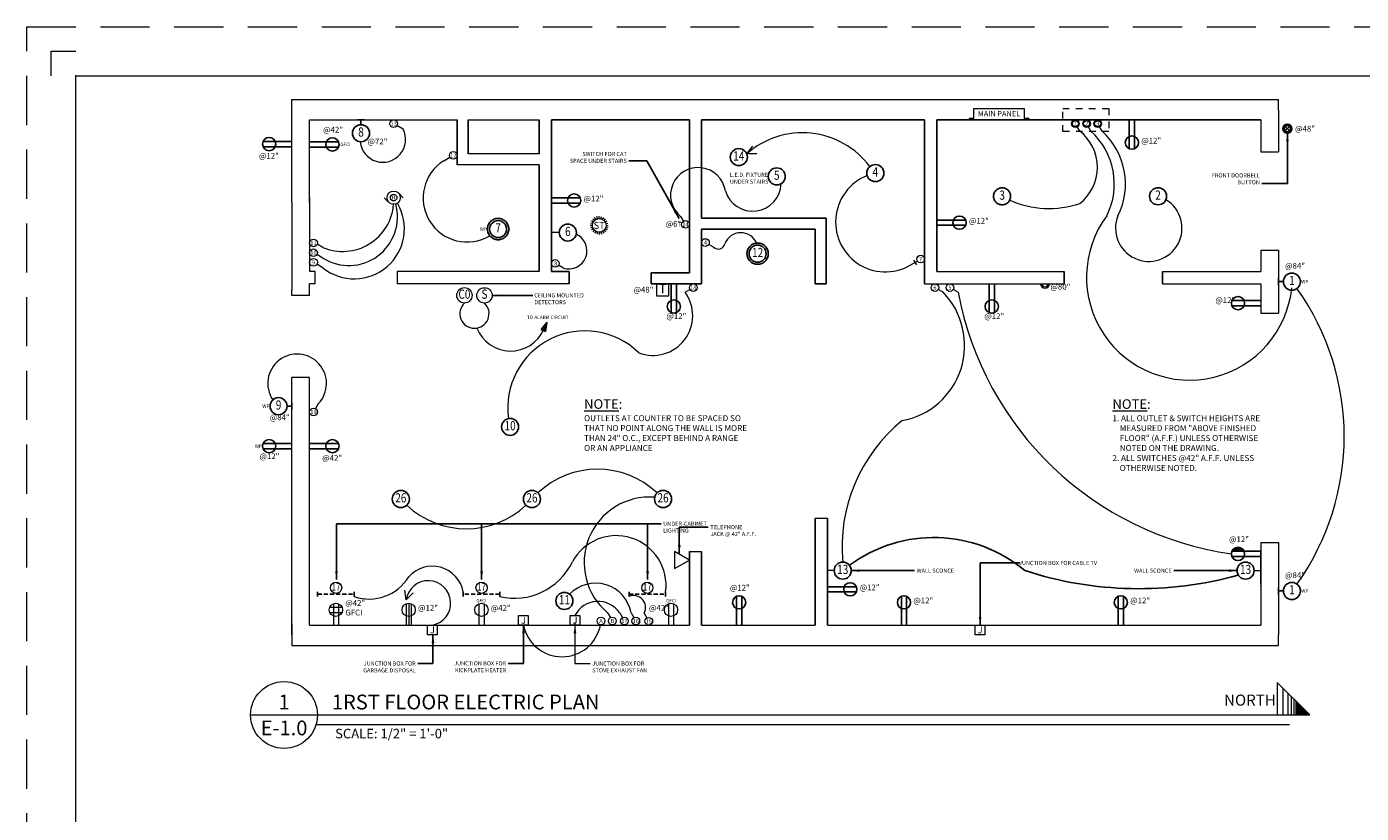
# Model space of a CAD drawing. Units: inches. Extents: x 1632 to 17283, y -8125 to 3293.
# Drawn here: x 10861 to 11838, y -5817 to -5241 of the extents above; entities that cross this region are included whole.
import ezdxf
from ezdxf.enums import TextEntityAlignment as Align

# ---------------------------------------------------------------- set-up
doc = ezdxf.new("R2010")
doc.units = ezdxf.units.IN
doc.header["$LTSCALE"] = 48
doc.header["$MEASUREMENT"] = 0
doc.linetypes.add('HID2', pattern=[0.2, 0.1, -0.1])
doc.linetypes.add('HIDDEN2', pattern=[0.1875, 0.125, -0.0625])
doc.styles.add('ARCHQUIK', font='archquik.shx', dxfattribs={"width": 0.8})
doc.styles.add('ARIAL', font='arial.ttf')
doc.styles.get("Standard").update_dxf_attribs({"font": 'arial.ttf'})
doc.dimstyles.new('ARCH32', dxfattribs={"dimscale": 32, "dimtxt": 0.09375, "dimasz": 0.125, "dimexe": 0.0625, "dimexo": 0.078125, "dimgap": 0.03125, "dimtad": 0, "dimdec": 6, "dimrnd": 0.0625, "dimzin": 7, "dimdsep": 46, "dimlunit": 4, "dimtxsty": 'ARCHQUIK', "dimblk": 'OBLIQUE', "dimcen": 0.0625, "dimdle": 0.09375, "dimclrd": 256, "dimclre": 256, "dimclrt": 90, "dimadec": 0, "dimazin": 0, "dimtfac": 1, "dimtdec": 6, "dimtmove": 2, "dimatfit": 3, "dimfxl": 0, "dimtvp": 1.2, "dimfrac": 2, "dimtolj": 1, "dimtzin": 7, "dimlwd": -1, "dimlwe": -1, "dimarcsym": 0})
doc.dimstyles.new('ARCH48', dxfattribs={"dimscale": 48, "dimtxt": 0.0625, "dimasz": 0.125, "dimexe": 0.0625, "dimexo": 0.078125, "dimgap": 0.03125, "dimtad": 0, "dimdec": 1, "dimrnd": 0.5, "dimzin": 7, "dimdsep": 46, "dimlunit": 4, "dimtxsty": 'ARCHQUIK', "dimblk": 'ARCHTICK', "dimcen": 0.0625, "dimdle": 0.09375, "dimclrd": 256, "dimclre": 256, "dimclrt": 90, "dimadec": 0, "dimazin": 0, "dimtfac": 1, "dimtdec": 1, "dimtmove": 1, "dimatfit": 3, "dimfxl": 0, "dimtvp": 1.2, "dimtolj": 1, "dimtzin": 7, "dimlwd": -1, "dimlwe": -1, "dimarcsym": 0})

# ---------------------------------------------------------------- blocks, each defined once
blk = doc.blocks.new('YUIYUIYUI')
at = {"color": 7}
for p, q in [((10.63, 41.08), (-10.49, 41.08)), ((10.63, 37.26), (-10.49, 37.26))]:
    blk.add_line(p, q, dxfattribs=at)
blk.add_circle((6.17, 39.17), 4.85, dxfattribs=at)
blk = doc.blocks.new('EE-YSFLT')
at = {"color": 0, "linetype": 'ByBlock'}
blk.add_circle((0, 0), 0.111, dxfattribs=at)
blk = doc.blocks.new('EE-YWALL')
at = {"color": 0, "linetype": 'ByBlock'}
for p, q in [((-0.044, 0), (0.044, 0)), ((0, 0.062), (0, 0))]:
    blk.add_line(p, q, dxfattribs=at)
blk.add_circle((0, 0.174), 0.111, dxfattribs=at)
blk = doc.blocks.new('BFGDFGH')
at = {"color": 0, "linetype": 'ByBlock'}
for p, q in [((37.46, -17.2), (37.46, -20.54)), ((64.25, -17.2), (64.25, -20.54))]:
    blk.add_line(p, q, dxfattribs=at)
at = {"color": 0, "linetype": 'HIDDEN2', "ltscale": 0.5}
blk.add_line((37.46, -18.87), (64.25, -18.87), dxfattribs=at)
blk = doc.blocks.new('EE-TPBSW')
at = {"color": 0, "linetype": 'ByBlock'}
for radius in [0.0591, 0.0394]:
    blk.add_circle((0, 0.075), radius, dxfattribs=at)
blk = doc.blocks.new('EE-TPLSW')
at = {"color": 0, "linetype": 'ByBlock'}
for p, q in [((-0.028, -0.028), (0.028, 0.028)), ((-0.028, 0.028), (0.028, -0.028))]:
    blk.add_line(p, q, dxfattribs=at)
blk = doc.blocks.new('EE-XHOME')
at = {"color": 0, "linetype": 'ByBlock'}
for points in [[(-0.121, -0.031), (-0.121, 0.03), (-0.001, 0)], [(-0.112, -0.019), (-0.112, 0.018), (-0.036, 0)]]:
    blk.add_lwpolyline(points, close=True, dxfattribs=at)
blk = doc.blocks.new('_OBLIQUE')
at = {"color": 0, "linetype": 'ByBlock'}
blk.add_line((-0.5, -0.5), (0.5, 0.5), dxfattribs=at)
blk = doc.blocks.new('_ArchTick')
at = {"color": 0, "linetype": 'ByBlock', "const_width": 0.15}
blk.add_lwpolyline([(-0.5, -0.5), (0.5, 0.5)], dxfattribs=at)

msp = doc.modelspace()

# ---------------------------------------------------------------- hatches: boundary and pattern name
at = {"lineweight": 0}
h = msp.add_hatch(color=7, dxfattribs=at)
h.paths.add_polyline_path([(11240.367333, -5464.3604825), (11237.3833436, -5463.0412167), (11241.4857486, -5457.7964774)])
h.paths.add_polyline_path([(11240.7163143, -5459.5368269), (11238.1626663, -5462.8300064), (11239.9990801, -5463.641912)], flags=16)
for points in [[(11239.9990801, -5463.641912), (11238.1626663, -5462.8300064), (11240.7163143, -5459.5368269)], [(11743.073625, -5625.4277875), (11751.9868655, -5625.4277875, 0.6594942985)], [(11792.3734138, -5737.5494832), (11792.3734138, -5745.2759533), (11800.0998839, -5745.2759533)]]:
    msp.add_hatch(color=7, dxfattribs=at).paths.add_polyline_path(points)

# ---------------------------------------------------------------- linework, layer by layer
at = {"color": 7, "lineweight": 0}
for p, q in [((10878.5987042, -5277.2744415), (10878.5987042, -5259.2744415)), ((10878.5987042, -5259.2744415), (10896.5987042, -5259.2744415)), ((10896.5987042, -5277.2744415), (12336.5987042, -5277.2744415)), ((10896.5987042, -6357.2744415), (10896.5987042, -5277.2744415)), ((11387.8544544, -5334.4204049), (11392.3394845, -5328.6713454)), ((11395.1460173, -5334.4374319), (11387.8544544, -5334.4204049)), ((11132.7192976, -5363.0473897), (11136.1476158, -5366.475708)), ((11122.4343428, -5366.475708), (11125.862661, -5369.9040263)), ((11275.4513408, -5384.2682037), (11274.0359323, -5383.4510173)), ((11276.2476793, -5383.2303952), (11275.0920031, -5382.074719)), ((11277.2854878, -5382.4340567), (11276.4683014, -5381.0186482)), ((11278.4940415, -5381.9334574), (11278.0710346, -5380.3547744)), ((11279.7909793, -5381.7627123), (11279.7909793, -5380.1283393)), ((11281.0879171, -5381.9334574), (11281.5109239, -5380.3547744)), ((11282.2964707, -5382.4340567), (11283.1136572, -5381.0186482)), ((11283.3342793, -5383.2303952), (11284.4899555, -5382.074719)), ((11284.1306178, -5384.2682037), (11285.5460263, -5383.4510173)), ((11250.5627136, -5392.0450516), (11244.7909793, -5392.0450516)), ((11274.7799964, -5386.7736952), (11273.1456235, -5386.7736952)), ((11274.9507415, -5385.4767574), (11273.3720585, -5385.0537505)), ((11274.9507415, -5388.070633), (11273.3720585, -5388.4936398)), ((11275.4513408, -5389.2791866), (11274.0359323, -5390.0963731)), ((11276.2476793, -5390.3169952), (11275.0920031, -5391.4726713)), ((11277.2854878, -5391.1133337), (11276.4683014, -5392.5287421)), ((11278.4940415, -5391.613933), (11278.0710346, -5393.192616)), ((11279.7909793, -5391.7846781), (11279.7909793, -5393.419051)), ((11281.0879171, -5391.613933), (11281.5109239, -5393.192616)), ((11282.2964707, -5391.1133337), (11283.1136572, -5392.5287421)), ((11283.3342793, -5390.3169952), (11284.4899555, -5391.4726713)), ((11284.1306178, -5389.2791866), (11285.5460263, -5390.0963731)), ((11284.6312171, -5385.4767574), (11286.2099001, -5385.0537505)), ((11284.6312171, -5388.070633), (11286.2099001, -5388.4936398)), ((11284.8019622, -5386.7736952), (11286.4363351, -5386.7736952)), ((11451.8321149, -5639.5579358), (11446.9909793, -5639.5579358)), ((11759.3498437, -5639.5579358), (11764.1909793, -5639.5579358)), ((11138.4759767, -5660.9894315), (11137.5518897, -5653.7566421)), ((11143.6223537, -5655.8239708), (11138.4759767, -5660.9894315)), ((11082.5843559, -5666.3941431), (11091.4975964, -5666.3941431)), ((11085.1317176, -5663.8467814), (11085.1317176, -5679.475708)), ((11088.9502347, -5663.8467814), (11088.9502347, -5679.475708)), ((11138.3817176, -5663.8467814), (11138.3817176, -5679.475708)), ((11140.2909761, -5663.4550275), (11140.2909761, -5679.475708)), ((11142.2002347, -5663.8467814), (11142.2002347, -5679.475708)), ((11191.6317176, -5663.8467814), (11191.6317176, -5679.475708)), ((11195.4502347, -5663.8467814), (11195.4502347, -5679.475708)), ((11330.4439643, -5663.8467814), (11330.4439643, -5679.475708)), ((11334.2624814, -5663.8467814), (11334.2624814, -5679.475708)), ((11082.5843559, -5670.2126602), (11091.4975964, -5670.2126602)), ((11800.0998839, -5745.2759533), (11776.1981262, -5721.3741956)), ((11776.1981262, -5721.3741956), (11776.1981262, -5745.2759533)), ((11780.4561575, -5725.6322269), (11780.4561575, -5745.2759533)), ((11783.9096635, -5729.0857328), (11783.9096635, -5745.2759533)), ((11786.3899825, -5731.5660518), (11786.3899825, -5745.2759533)), ((11788.4328634, -5733.6089328), (11788.4328634, -5745.2759533)), ((11789.8191362, -5734.9952056), (11789.8191362, -5745.2759533)), ((11790.767971, -5735.9440403), (11790.767971, -5745.2759533)), ((11024.548487, -5745.2759533), (11800.0998839, -5745.2759533)), ((11791.6437491, -5736.8198184), (11791.6437491, -5745.2759533)), ((11792.3734138, -5737.5494832), (11792.3734138, -5745.2759533)), ((11072.482918, -5752.2675927), (11785.246864, -5752.2675927))]:
    msp.add_line(p, q, dxfattribs=at)
at = {"color": 3, "lineweight": 0}
for p, q in [((11054.7909793, -5369.975708), (11054.7909793, -5294.475708)), ((11054.7909793, -5294.475708), (11777.1909793, -5294.475708)), ((11777.1909793, -5302.475708), (11777.1909793, -5294.475708)), ((11777.1909793, -5302.475708), (11777.1909793, -5332.975708)), ((11067.7909793, -5369.975708), (11067.7909793, -5309.475708)), ((11067.7909793, -5309.475708), (11175.7909793, -5309.475708)), ((11183.7909793, -5309.475708), (11235.7909793, -5309.475708)), ((11764.1909793, -5309.475708), (11764.1909793, -5332.975708)), ((11235.7909793, -5334.475708), (11183.7909793, -5334.475708)), ((11764.1909793, -5332.975708), (11777.1909793, -5332.975708)), ((11235.7909793, -5342.475708), (11175.7909793, -5342.475708)), ((11054.7909793, -5369.975708), (11054.7909793, -5434.1007093)), ((11067.7909793, -5366.452632), (11067.7909793, -5420.475708)), ((11244.7909793, -5413.475708), (11244.7909793, -5416.600708)), ((11764.1909793, -5404.975708), (11777.1909793, -5404.975708)), ((11764.1909793, -5404.975708), (11764.1909793, -5420.475708)), ((11777.1909793, -5404.975708), (11777.1909793, -5450.975708)), ((11071.7909793, -5420.475708), (11067.7909793, -5420.475708)), ((11071.7909793, -5429.475708), (11071.7909793, -5420.475708)), ((11235.7909793, -5420.475708), (11131.7909793, -5420.475708)), ((11131.7909793, -5420.475708), (11131.7909793, -5429.475708)), ((11526.9909793, -5420.475708), (11620.1909793, -5420.475708)), ((11692.1909793, -5420.475708), (11764.1909793, -5420.475708)), ((11071.7909793, -5429.475708), (11067.7909793, -5429.475708)), ((11067.7909793, -5436.1007093), (11067.7909793, -5429.475708)), ((11257.7909793, -5429.475708), (11131.7909793, -5429.475708)), ((11517.9909793, -5429.475708), (11620.1909793, -5429.475708)), ((11692.1909793, -5429.475708), (11764.1909793, -5429.475708)), ((11764.1909793, -5429.475708), (11764.1909793, -5450.975708)), ((11054.7909793, -5438.1007093), (11054.7909793, -5434.1007093)), ((11067.7909793, -5438.1007093), (11054.7909793, -5438.1007093)), ((11067.7909793, -5438.1007093), (11067.7909793, -5434.1007093)), ((11764.1909793, -5450.975708), (11777.1909793, -5450.975708)), ((11772.9848324, -5450.9870817), (11776.4848324, -5450.9870817)), ((11054.7909793, -5686.475708), (11054.7909793, -5498.1007093)), ((11067.7909793, -5498.1007093), (11054.7909793, -5498.1007093)), ((11067.7909793, -5502.1007118), (11067.7909793, -5498.1007093)), ((11067.7909793, -5679.475708), (11067.7909793, -5500.1007118)), ((11067.7909793, -5580.1238091), (11067.7909793, -5524.6238091)), ((11446.9909793, -5601.475708), (11437.9909793, -5601.475708)), ((11345.7909761, -5625.475708), (11354.7909761, -5625.475708)), ((11764.1909793, -5618.975708), (11777.1909793, -5618.975708)), ((11764.1909793, -5618.975708), (11764.1909793, -5671.475708)), ((11772.9848324, -5618.9870817), (11776.4848324, -5618.9870817)), ((11777.1909793, -5618.975708), (11777.1909793, -5686.475708)), ((11764.1909793, -5647.475708), (11764.1909793, -5679.475708)), ((11054.7909793, -5678.475708), (11054.7909793, -5694.475708)), ((11067.7909793, -5679.475708), (11345.7909761, -5679.475708)), ((11354.7909761, -5679.475708), (11437.9909793, -5679.475708)), ((11446.9909793, -5679.475708), (11764.1909793, -5679.475708)), ((11777.1909793, -5694.475708), (11777.1909793, -5686.475708)), ((11054.7909793, -5694.475708), (11777.1909793, -5694.475708))]:
    msp.add_line(p, q, dxfattribs=at)
at = {"color": 7, "linetype": 'ByBlock', "lineweight": 0}
for p, q in [((11591.1184111, -5301.4389892), (11553.8901446, -5301.4389892)), ((11553.8901446, -5301.4389892), (11553.8901446, -5308.4711181)), ((11591.1184111, -5308.4711181), (11591.1184111, -5301.4389892)), ((11550.702071, -5308.4711181), (11550.702071, -5309.475708)), ((11553.8901446, -5308.4711181), (11550.702071, -5308.4711181)), ((11567.8385406, -5309.475708), (11594.3064847, -5309.475708)), ((11594.3064847, -5308.4711181), (11591.1184111, -5308.4711181)), ((11594.3064847, -5308.4711181), (11594.3064847, -5309.475708))]:
    msp.add_line(p, q, dxfattribs=at)
at = {"color": 7, "linetype": 'Continuous', "lineweight": 0}
for p, q in [((11136.1338138, -5316.2389147), (11131.7266709, -5313.6944495)), ((11631.6382726, -5317.76247), (11629.6027004, -5314.2367556)), ((11639.793, -5317.76247), (11637.7574279, -5314.2367556)), ((11647.9477275, -5317.76247), (11645.9121553, -5314.2367556)), ((11166.1356504, -5339.4264204), (11170.5427933, -5336.8819552)), ((11339.3991805, -5380.2052298), (11341.4347527, -5383.7309441)), ((11077.4463082, -5402.862885), (11073.2760343, -5400.4551763)), ((11363.5648765, -5402.7627999), (11360.0391621, -5400.7272277)), ((11077.4463082, -5410.736363), (11073.0391652, -5408.1918979)), ((11509.217079, -5414.9175273), (11512.7427933, -5412.8819552)), ((11509.9621501, -5412.1368841), (11511.9977222, -5415.6625984)), ((11077.4463082, -5417.7641622), (11073.0391652, -5415.219697)), ((11253.5648796, -5418.0425273), (11250.0391652, -5416.0069552)), ((11342.7183712, -5435.7300217), (11346.2440856, -5433.6944495)), ((11531.5648796, -5435.7619226), (11528.0391652, -5433.7263505)), ((11542.5585094, -5435.7619226), (11539.032795, -5433.7263505)), ((11074.045293, -5517.4359778), (11072.0097209, -5520.9616922)), ((11285.9621926, -5670.488332), (11287.9977648, -5674.0140464)), ((11294.808826, -5670.488332), (11296.8443981, -5674.0140464)), ((11303.1523229, -5670.488332), (11305.1878951, -5674.0140464)), ((11312.6705126, -5670.7018077), (11314.7060847, -5674.227522))]:
    msp.add_line(p, q, dxfattribs=at)
at = {"color": 3}
for p, q in [((11175.7909793, -5342.475708), (11175.7909793, -5309.475708)), ((11183.7909793, -5334.475708), (11183.7909793, -5309.475708)), ((11235.7909793, -5334.475708), (11235.7909793, -5309.475708)), ((11345.7909761, -5309.475708), (11244.7909793, -5309.475708)), ((11244.7909793, -5420.475708), (11244.7909793, -5309.475708)), ((11345.7909761, -5389.475708), (11345.7909761, -5309.475708)), ((11517.9909793, -5309.475708), (11354.7909761, -5309.475708)), ((11354.7909761, -5381.475708), (11354.7909761, -5309.475708)), ((11517.9909793, -5429.475708), (11517.9909793, -5309.475708)), ((11764.1909793, -5309.475708), (11526.9909793, -5309.475708)), ((11526.9909793, -5420.475708), (11526.9909793, -5309.475708)), ((11235.7909793, -5420.475708), (11235.7909793, -5342.475708)), ((11445.9909793, -5381.475708), (11354.7909761, -5381.475708)), ((11445.9909793, -5381.475708), (11445.9909793, -5429.475708)), ((11345.7909761, -5389.475708), (11345.7909761, -5421.475708)), ((11437.9909793, -5389.475708), (11354.7909761, -5389.475708)), ((11354.7909761, -5389.475708), (11354.7909761, -5429.475708)), ((11437.9909793, -5389.475708), (11437.9909793, -5429.475708)), ((11437.9909793, -5429.475708), (11437.9909793, -5389.475708)), ((11445.9909793, -5393.975708), (11445.9909793, -5398.475708)), ((11244.7909793, -5420.475708), (11257.7909793, -5420.475708)), ((11244.7909793, -5420.475708), (11257.7909793, -5420.475708)), ((11257.7909793, -5420.475708), (11257.7909793, -5429.475708)), ((11317.7909793, -5421.475708), (11345.7909761, -5421.475708)), ((11317.7909793, -5421.475708), (11317.7909793, -5429.475708)), ((11620.1909793, -5420.475708), (11620.1909793, -5429.475708)), ((11692.1909793, -5420.475708), (11692.1909793, -5429.475708)), ((11317.7909793, -5429.475708), (11354.7909761, -5429.475708)), ((11445.9909793, -5429.475708), (11437.9909793, -5429.475708)), ((11692.1909793, -5426.350708), (11692.1909793, -5429.475708)), ((11437.9909793, -5679.475708), (11437.9909793, -5601.475708)), ((11446.9909793, -5679.475708), (11446.9909793, -5601.475708)), ((11345.7909761, -5679.475708), (11345.7909761, -5625.475708)), ((11354.7909761, -5679.475708), (11354.7909761, -5625.475708)), ((11764.1909793, -5624.975708), (11764.1909793, -5649.03498)), ((11345.7909761, -5679.475708), (11345.7909761, -5631.4757278)), ((11764.1909793, -5636.975708), (11764.1909793, -5629.360434)), ((11764.1909793, -5650.53498), (11764.1909793, -5650.9980552))]:
    msp.add_line(p, q, dxfattribs=at)
for p, q in [((11446.9909793, -5637.0076089), (11446.9909793, -5629.3923349)), ((11446.9909793, -5650.5668809), (11446.9909793, -5651.0299562))]:
    msp.add_line(p, q)
at = {"color": 1, "linetype": 'HIDDEN2', "lineweight": 0, "ltscale": 6}
msp.add_lwpolyline([(10860.5987042, -5241.2744415), (12588.5987042, -5241.2744415), (12588.5987042, -6393.2744415), (10860.5987042, -6393.2744415)], close=True, dxfattribs=at)
at = {"color": 7, "linetype": 'HID2', "lineweight": 0}
msp.add_lwpolyline([(11619.2076745, -5318.0944775), (11619.2076745, -5301.2195111), (11652.957607, -5301.2195111), (11652.957607, -5318.0944775)], close=True, dxfattribs=at)
at = {"color": 7, "linetype": 'ByBlock', "lineweight": 0}
for points in [[(11330.6606057, -5438.3339757), (11330.6606057, -5429.475708), (11321.802338, -5429.475708), (11321.802338, -5438.3339757)], [(11227.8484043, -5672.444472), (11227.8484043, -5679.475708), (11220.8171684, -5679.475708), (11220.8171684, -5672.444472)], [(11265.5453589, -5672.444472), (11265.5453589, -5679.475708), (11258.514123, -5679.475708), (11258.514123, -5672.444472)], [(11161.1273299, -5679.475708), (11161.1273299, -5686.5069439), (11154.096094, -5686.5069439), (11154.096094, -5679.475708)], [(11562.2033498, -5679.475708), (11562.2033498, -5686.5069439), (11555.1721139, -5686.5069439), (11555.1721139, -5679.475708)]]:
    msp.add_lwpolyline(points, close=True, dxfattribs=at)
at = {"color": 7, "lineweight": 0}
msp.add_lwpolyline([(11345.7909761, -5631.8305195), (11335.000454, -5625.6006087), (11335.000454, -5638.0604304)], close=True, dxfattribs=at)
at = {"color": 7, "lineweight": 0, "extrusion": (0, 0, -1)}
for points in [[(-11262.0297409, -5677.5076089), (-11262.0297409, -5692.5878337), (-11262.0297409, -5692.5878337)], [(-11262.0297409, -5692.475708), (-11262.0297409, -5707.5711818), (-11273.1694463, -5707.5711818)]]:
    msp.add_lwpolyline(points, dxfattribs=at)
at = {"color": 7, "linetype": 'Continuous', "lineweight": 0}
for centre, radius in [((11129.2909793, -5312.2882024), 2.8124944), ((11628.4777027, -5312.2882024), 2.8124944), ((11628.4777027, -5312.2882024), 2.2499955), ((11636.6324301, -5312.2882024), 2.8124944), ((11636.6324301, -5312.2882024), 2.2499955), ((11644.7871576, -5312.2882024), 2.8124944), ((11644.7871576, -5312.2882024), 2.2499955), ((11172.9784849, -5335.475708), 2.8124944), ((11342.9784818, -5386.0819067), 2.8124944), ((11070.6034737, -5399.5790801), 2.8124944), ((11070.6034737, -5406.7856507), 2.8124944), ((11357.6034705, -5399.3209805), 2.8124944), ((11070.6034737, -5413.8134498), 2.8124944), ((11247.6034737, -5414.600708), 2.8124944), ((11515.1784849, -5411.475708), 2.8124944), ((11348.6797771, -5432.2882024), 2.8124944), ((11525.6034737, -5432.3201033), 2.8124944), ((11536.5971034, -5432.3201033), 2.8124944), ((11070.6034737, -5523.3973837), 2.8124944), ((11281.1099966, -5676.4497379), 2.8124944), ((11289.4040119, -5676.4497379), 2.8124944), ((11298.2506453, -5676.4497379), 2.8124944), ((11306.5941423, -5676.4497379), 2.8124944), ((11316.1123319, -5676.6632136), 2.8124944)]:
    msp.add_circle(centre, radius, dxfattribs=at)
at = {"color": 7, "lineweight": 0}
for centre, radius in [((11129.2909793, -5366.475708), 4.8483742), ((11129.2909793, -5366.475708), 2.4070547), ((11087.0409761, -5668.3034017), 4.8483742), ((11140.2909761, -5668.3034017), 4.8483742), ((11193.5409761, -5668.3034017), 4.8483742), ((11332.3532229, -5668.3034017), 4.8483742), ((11049.0255972, -5745.2759533), 24.4771102)]:
    msp.add_circle(centre, radius, dxfattribs=at)
at = {"color": 7, "linetype": 'ByBlock', "lineweight": 0}
for centre, radius in [((11279.7909793, -5386.7736952), 5.0109829), ((11181.1034354, -5437.9977006), 5.625), ((11195.7909793, -5438.013216), 5.625), ((11087.1656157, -5652.1093724), 4.0959491), ((11193.6364804, -5652.1093724), 4.0959491), ((11315.0263457, -5652.1093724), 4.0959491)]:
    msp.add_circle(centre, radius, dxfattribs=at)
at = {"color": 7, "lineweight": 0}
for centre, radius, start, end in [((11121.3524006, -5323.8988491), 16.6482663, 185.4894374372, 27.3938202601), ((11428.6471757, -5380.4147435), 61.477844, 36.6818866266, 131.5700575516), ((11610.9521571, -5344.2839575), 33.6348729, 308.1520244988, 52.0466351206), ((11605.0037917, -5356.3900865), 51.9844378, 333.3719718767, 47.9928362182), ((11613.1585192, -5356.3900865), 51.9844378, 333.3719718767, 47.9928362182), ((11183.0334941, -5366.7724359), 32.1456326, 121.7130421209, 301.0781556239), ((11352.2154804, -5364.6067767), 20.1883451, 8.9674135057, 230.5921356218), ((11489.4159551, -5384.2661928), 36.5233576, 111.5543614123, 303.7442870424), ((11392.19129, -5355.3834664), 20.935471, 196.8728606573, 357.7797003814), ((11100.5194257, -5389.2398176), 36.6879678, 231.030877368, 30.7738638605), ((11096.3903393, -5380.432006), 35.7383599, 237.9894398343, 15.2075382201), ((11092.0402607, -5368.5285475), 37.3072403, 246.9718802728, 355.7030121451), ((11609.1611901, -5304.2044632), 70.2529489, 245.8198439677, 288.738669999), ((11682.1777168, -5388.835015), 24.3326482, 157.9224745511, 58.9493459207), ((11711.982723, -5424.6679047), 75.3944093, 143.3748578959, 354.0453340268), ((11257.4997148, -5405.3328489), 13.3048432, 252.7978091825, 65.6710533797), ((11383.5089888, -5404.7048446), 12.590667, 23.5173989595, 158.8677752385), ((11366.9845705, -5399.3160062), 4.8553778, 225.22612516, 349.9220433606), ((11639.0376315, -5541.225708), 186.3052457, 324.4905267827, 35.5094732173), ((11319.150589, -5452.8423427), 29.1251075, 249.1515902915, 35.9830105033), ((11491.4383882, -5474.7424525), 55.9429801, 280.4749777322, 44.1700589704), ((11776.2507532, -5391.9562167), 237.7624964, 190.6169102241, 261.8834836352), ((11188.4389949, -5451.4046624), 10.6943613, 133.3086157803, 46.57033342), ((11214.9518522, -5452.2422312), 26.5260838, 201.4495374225, 336.1085863147), ((11269.3311834, -5520.4959878), 56.4945806, 45.703970457, 187.795721828), ((11058.5989861, -5502.4867611), 21.4957549, 315.9369351586, 214.0398907854), ((11577.0747332, -5622.3814631), 119.4783, 129.1701689665, 185.2405065188), ((11278.5409761, -5629.1596021), 63.798649, 46.831705625, 133.168294375), ((11316.7828036, -5633.6818688), 48.0065182, 85.6574819662, 230.0582197792), ((11182.5409761, -5545.1056286), 63.798649, 226.831705625, 313.168294375), ((11292.2834551, -5650.4114074), 36.4678863, 352.4538448903, 151.8416502694), ((11157.5643611, -5659.2563826), 22.9434156, 10.1820055126, 138.8395092316), ((11217.6912094, -5612.6273002), 47.1646482, 256.8179503262, 334.136531237), ((11111.3558858, -5626.4111116), 33.9427462, 251.2324577397, 328.4810788659), ((11154.6854612, -5663.35762), 16.3815659, 280.2900126581, 171.6879542238), ((11277.0895553, -5675.2786273), 26.4993356, 10.4146362541, 135.7804705428), ((11305.0267817, -5666.5592288), 8.6941118, 331.544180384, 112.8803254643), ((11278.9962071, -5681.1339244), 19.0622022, 33.9497796807, 152.8805394439), ((11252.5059603, -5673.9205205), 28.7156375, 191.1544909484, 349.3329881286)]:
    msp.add_arc(centre, radius, start, end, dxfattribs=at)
at = {"color": 7, "linetype": 'ByBlock', "lineweight": 0}
for radius in [3.3218438, 2.2145625]:
    msp.add_arc((11606.2739954, -5429.5076089), radius, 180, 0, dxfattribs=at)
at = {"color": 7}
for centre, radius, start, end in [((11524.7934106, -5719.1980153), 103.8802567, 50.0542487017, 126.4904305545), ((11675.0337618, -5382.5149995), 270.2785006, 251.9950662834, 285.6060756809)]:
    msp.add_arc(centre, radius, start, end, dxfattribs=at)
at = {"color": 7, "lineweight": 0}
msp.add_point((10896.5987042, -5277.2744415), dxfattribs=at)
msp.add_point((10896.5987042, -5277.2744415), dxfattribs=at)
msp.add_point((10896.5987042, -5277.2744415), dxfattribs=at)
at = {"color": 7, "lineweight": 0, "extrusion": (0, 0, -1)}
msp.add_solid([(-11263.0297409, -5685.475708), (-11262.0297409, -5679.475708), (-11261.0297409, -5685.475708)], dxfattribs=at)

# ---------------------------------------------------------------- block references
at = {"color": 3, "linetype": 'Continuous', "lineweight": 0, "yscale": 56.25, "zscale": 56.25}
for p, xscale, rotation in [((11105.3649072, -5309.475708), 56.25, 180), ((11054.7909793, -5519.1436307), -56.25, 90)]:
    msp.add_blockref('EE-YWALL', p, dxfattribs=dict(at, xscale=xscale, rotation=rotation))
at = {"color": 7, "lineweight": 0}
for p, rotation in [((11630.6787456, -5319.9658447), 270), ((11295.2544724, -5439.9658447), 270), ((11528.054474, -5439.9977456), 270), ((11753.7008426, -5404.5549009), 180), ((11753.7008426, -5588.166239), 180), ((11753.7008426, -5588.166239), 180), ((11421.4617832, -5668.9855713), 90), ((11542.1079602, -5668.9855713), 90), ((11700.8951197, -5668.9855713), 90)]:
    msp.add_blockref('YUIYUIYUI', p, dxfattribs=dict(at, rotation=rotation))
at = {"color": 7, "linetype": 'Continuous', "lineweight": 0, "xscale": 56.25, "yscale": 56.25, "zscale": 56.25}
for name, p in [('EE-TPBSW', (11783.7176827, -5320.1765926)), ('EE-TPLSW', (11783.7176827, -5315.975708)), ('EE-YSFLT', (11382.0461597, -5336.7651883)), ('EE-YSFLT', (11134.5409761, -5587.1326153)), ('EE-YSFLT', (11230.5409761, -5587.1326153)), ('EE-YSFLT', (11326.5409761, -5587.1326153))]:
    msp.add_blockref(name, p, dxfattribs=at)
at = {"color": 7, "lineweight": 0, "xscale": -1}
for name, p in [('YUIYUIYUI', (11044.3008426, -5366.3901344)), ('YUIYUIYUI', (11044.3008426, -5587.6251647)), ('BFGDFGH', (11244.3982305, -5638.0042905))]:
    msp.add_blockref(name, p, dxfattribs=at)
at = {"color": 7, "lineweight": 0}
for name, p in [('YUIYUIYUI', (11078.281116, -5366.6465151)), ('YUIYUIYUI', (11255.281116, -5407.6807736)), ('YUIYUIYUI', (11537.481116, -5423.9531625)), ('YUIYUIYUI', (11078.281116, -5587.6251647)), ('BFGDFGH', (11036.1837218, -5638.0042905)), ('BFGDFGH', (11264.1837218, -5638.0042905))]:
    msp.add_blockref(name, p, dxfattribs=at)
at = {"color": 3, "linetype": 'Continuous', "lineweight": 0, "yscale": 56.25, "zscale": 56.25}
for p, xscale in [((11409.78826, -5350.8847989), 56.25), ((11481.9909793, -5348.475708), 56.25), ((11688.9909793, -5365.475708), 56.25), ((11205.7909793, -5389.475708), 56.25), ((11256.8264423, -5392.0450516), 56.25), ((11395.7909761, -5407.475708), 56.25), ((11214.5510731, -5534.3081985), 56.25), ((11458.0958436, -5639.5579358), 56.25), ((11753.086115, -5639.5579358), -56.25), ((11254.2909761, -5661.7716079), 56.25)]:
    msp.add_blockref('EE-YSFLT', p, dxfattribs=dict(at, xscale=xscale))
at = {"color": 3, "linetype": 'HIDDEN2', "lineweight": 0, "xscale": 56.25, "yscale": 56.25, "zscale": 56.25}
msp.add_blockref('EE-YSFLT', (11574.7909793, -5365.475708), dxfattribs=at)
at = {"color": 7, "linetype": 'HIDDEN2', "lineweight": 0, "xscale": 70.3125, "yscale": 70.3125, "zscale": 70.3125}
for p in [(11205.7909793, -5389.475708), (11395.7909761, -5407.475708)]:
    msp.add_blockref('EE-YSFLT', p, dxfattribs=at)
at = {"color": 90, "linetype": 'Continuous', "lineweight": 0, "xscale": 56.25, "yscale": 56.25, "zscale": 56.25, "rotation": 270}
for p in [(11777.1909793, -5427.975708), (11777.1909793, -5654.475708)]:
    msp.add_blockref('EE-YWALL', p, dxfattribs=at)
at = {"color": 7, "linetype": 'Continuous', "lineweight": 0, "xscale": -53.57812500000023, "yscale": 53.57812499999795, "zscale": 53.57812499999998, "rotation": 246.1490696206041}
msp.add_blockref('EE-XHOME', (11241.522097, -5457.7763951), dxfattribs=at)
at = {"color": 7, "lineweight": 0, "xscale": -1, "rotation": 180}
msp.add_blockref('YUIYUIYUI', (11457.481116, -5614.0868018), dxfattribs=at)

# ---------------------------------------------------------------- texts
at = {"color": 7, "lineweight": 0, "style": 'ARIAL', "width": 0.8}
for s, height, p in [('8', 6.75, (11105.3649072, -5319.2550546)), ('14', 6.75, (11382.0461597, -5336.7651883)), ('4', 6.75, (11481.9909793, -5348.475708)), ('5', 6.75, (11409.78826, -5350.8847989)), ('3', 6.75, (11574.7909793, -5365.475708)), ('2', 6.75, (11688.9909793, -5365.475708)), ('7', 6.75, (11205.7909793, -5389.475708)), ('6', 6.75, (11256.8264423, -5392.0450516)), ('12', 6.75, (11395.7909761, -5407.475708)), ('1', 6.75, (11786.9703259, -5427.975708)), ('C0', 6.75, (11181.1034354, -5437.9977006)), ('9', 6.75, (11045.0116327, -5519.1436307)), ('10', 6.75, (11214.5510731, -5534.3081985)), ('26', 6.75, (11134.5409761, -5587.1326153)), ('26', 6.75, (11230.5409761, -5587.1326153)), ('26', 6.75, (11326.5409761, -5587.1326153)), ('13', 6.75, (11458.0958436, -5639.5579358)), ('13', 6.75, (11753.086115, -5639.5579358)), ('17', 5.4, (11087.0892123, -5652.1669139)), ('17', 5.4, (11193.560077, -5652.1669139)), ('11', 6.75, (11254.2909761, -5661.7716079)), ('17', 5.4, (11314.9499423, -5652.1669139)), ('1', 6.75, (11786.9703259, -5654.475708))]:
    msp.add_text(s, height=height, dxfattribs=at).set_placement(p, align=Align.MIDDLE)
at = {"color": 7, "lineweight": 0, "style": 'ARIAL'}
for s, height, p in [('13', 3.0375, (11129.2909793, -5312.2882024)), ('1', 3.0375, (11628.4777027, -5312.2882024)), ('2', 3.0375, (11636.6324301, -5312.2882024)), ('3', 3.0375, (11644.7871576, -5312.2882024)), ('GFCI', 2.53125, (11093.975533, -5327.475708)), ('12', 3.0375, (11172.9784849, -5335.475708)), ('H', 2.53125, (11129.2909793, -5366.475708)), ('ST', 5.0625, (11279.7909793, -5386.7736952)), ('WP', 2.53125, (11194.928206, -5389.475708)), ('T', 3.0375, (11338.8770626, -5386.1627986)), ('14', 3.0375, (11342.9784818, -5386.0819067)), ('11', 3.0375, (11070.6034737, -5399.5790801)), ('4', 3.0375, (11357.6034705, -5399.3209805)), ('10', 3.0375, (11070.6034737, -5406.7856507)), ('9', 3.0375, (11070.6034737, -5413.8134498)), ('8', 3.0375, (11247.9619235, -5414.600708)), ('7', 3.0375, (11515.1784849, -5411.475708)), ('18', 3.0375, (11348.6797771, -5432.2882024)), ('6', 3.0375, (11525.6034737, -5432.3201033)), ('5', 3.0375, (11536.5971034, -5432.3201033)), ('WP', 2.53125, (11796.4640036, -5427.975708)), ('TO ALARM CIRCUIT', 2.53125, (11242.1178151, -5454.048663)), ('WP', 2.53125, (11035.7147916, -5519.1436307)), ('19', 3.0375, (11070.6034737, -5523.3973837)), ('WP', 2.53125, (11030.2487586, -5548.4543576)), ('WP', 2.53125, (11796.4640036, -5654.475708)), ('GFCI', 2.53125, (11193.5409761, -5661.562903)), ('GFCI', 2.53125, (11332.3532229, -5661.562903)), ('J', 5.0625, (11224.3327863, -5675.96009)), ('J', 5.0625, (11262.0297409, -5675.96009)), ('A', 3.0375, (11281.1099966, -5676.4497379)), ('B', 3.0375, (11289.4040119, -5676.4497379)), ('17', 3.0375, (11298.2506453, -5676.4497379)), ('16', 3.0375, (11306.5941423, -5676.4497379)), ('15', 3.0375, (11316.1123319, -5676.6632136)), ('J', 5.0625, (11157.6117119, -5682.991326)), ('J', 5.0625, (11558.6877319, -5682.991326))]:
    msp.add_text(s, height=height, dxfattribs=at).set_placement(p, align=Align.MIDDLE_CENTER)
at = {"color": 7, "lineweight": 0}
for s, insert, char_height, width, attachment_point, style in [('MAIN PANEL', (11572.5042779, -5305.4573486), 3.9375, 251.58804886, 5, 'ARIAL'), ('@42"', (11077.644409, -5317.2558447), 4.21875, 14.093834385, 4, 'ARCHQUIK'), ('@48"', (11789.323254, -5316.4803799), 4.21875, 14.093834385, 4, 'ARCHQUIK'), ('\\A1;@72"', (11110.1748941, -5325.3083901), 4.21875, 14.093834385, 4, 'ARCHQUIK'), ('@12"', (11676.7144382, -5325.2883505), 4.21875, 14.093834385, 4, 'ARCHQUIK'), ('@12"', (11030.6618197, -5336.3586621), 4.21875, 14.093834385, 4, 'ARCHQUIK'), ('\\A1;SWITCH FOR CAT SPACE UNDER STAIRS', (11299.9894901, -5340.9881118), 3, 43.640071279, 9, 'ARCHQUIK'), ('L.E.D. FIXTURE \\PUNDER STAIRS', (11375.4427238, -5348.252366), 3, 73.703154138, 1, 'ARCHQUIK'), ('FRONT DOORBELL BUTTON', (11763.5593513, -5357.6095269), 3, 47.319443393, 9, 'ARCHQUIK'), ('@12"', (11268.3165988, -5367.661875), 4.21875, 14.093834385, 4, 'ARCHQUIK'), ('@6"', (11328.476252, -5386.2454151), 4.21875, 14.093834385, 4, 'ARCHQUIK'), ('@12"', (11550.5165988, -5383.9342639), 4.21875, 14.093834385, 4, 'ARCHQUIK'), ('@84"', (11781.9901884, -5416.952663), 4.21875, 14.093834385, 4, 'ARCHQUIK'), ('@48"', (11319.5186104, -5434.4095138), 4.21875, 14.093834385, 6, 'ARCHQUIK'), ('T', (11326.2314718, -5433.9048418), 6.75, 281.554327049, 5, 'ARIAL'), ('@80"', (11610.2176379, -5432.2323444), 4.21875, 14.093834385, 4, 'ARCHQUIK'), ('CEILING MOUNTED DETECTORS', (11232.2483957, -5436.513216), 3, 37.03852034, 1, 'ARCHQUIK'), ('@12"', (11730.9337874, -5442.0156695), 4.21875, 14.093834385, 4, 'ARCHQUIK'), ('@12"', (11328.9760862, -5453.7286677), 4.21875, 14.093834385, 4, 'ARCHQUIK'), ('@12"', (11561.7760878, -5453.7605686), 4.21875, 14.093834385, 4, 'ARCHQUIK'), ('{\\LNOTE}:\\P{\\H0.6243x;OUTLETS AT COUNTER TO BE SPACED SO\\PTHAT NO POINT ALONG THE WALL IS MORE\\PTHAN 24" O.C., EXCEPT BEHIND A RANGE\\POR AN APPLIANCE}', (11268.7239858, -5514.0827032), 7, 442.055486739, 1, 'ARIAL'), ('{\\LNOTE}:\\P{\\H0.6243x;1. ALL OUTLET & SWITCH HEIGHTS ARE     \\P    MEASURED FROM "ABOVE FINISHED \\P    FLOOR" (A.F.F.) UNLESS OTHERWISE \\P    NOTED ON THE DRAWING.\\P2. ALL SWITCHES @42" A.F.F. UNLESS\\P    OTHERWISE NOTED.}', (11655.5858437, -5514.1146041), 7, 442.055486739, 1, 'ARIAL'), ('@84"', (11038.5954418, -5527.8873412), 4.21875, 14.093834385, 4, 'ARCHQUIK'), ('@12"', (11045.5986708, -5556.3342763), 4.21875, 14.093834385, 6, 'ARCHQUIK'), ('@42"', (11076.9832877, -5557.5936925), 4.21875, 14.093834385, 4, 'ARCHQUIK'), ('\\A1;UNDER-CABINET\\PLIGHTING', (11326.6509766, -5603.7022869), 3, 6.53812088, 1, 'ARCHQUIK'), ('\\A1;TELEPHONE\\PJACK @ 42" A.F.F.', (11361.1406011, -5606.2146073), 3, 37.020299207, 1, 'ARCHQUIK'), ('@12"', (11740.9647492, -5617.1232165), 4.21875, 14.093834385, 4, 'ARCHQUIK'), ('\\A1;WALL SCONCE', (11512.2201583, -5638.0579358), 3, 34.501761455, 1, 'ARCHQUIK'), ('\\A1;JUNCTION BOX FOR CABLE TV', (11644.3557994, -5635.4442391), 3, 62.905519635, 9, 'ARCHQUIK'), ('\\A1;WALL SCONCE', (11698.9618003, -5638.0579358), 3, 34.501761455, 3, 'ARCHQUIK'), ('@84"', (11781.9901884, -5643.452663), 4.21875, 14.093834385, 4, 'ARCHQUIK'), ('@12"', (11375.4836718, -5652.5951106), 4.21875, 14.093834385, 4, 'ARCHQUIK'), ('@12"', (11470.5165988, -5652.4095174), 4.21875, 14.093834385, 4, 'ARCHQUIK'), ('@42"\\PGFCI', (11093.908514, -5667.3078261), 4.21875, 14.093834385, 4, 'ARCHQUIK'), ('@12"', (11147.158514, -5667.3078261), 4.21875, 14.093834385, 4, 'ARCHQUIK'), ('@42"', (11200.4058616, -5667.4553102), 4.21875, 14.093834385, 4, 'ARCHQUIK'), ('@42"', (11316.189822, -5667.3825996), 4.21875, 14.093834385, 4, 'ARCHQUIK'), ('@12"', (11509.8020385, -5661.9668825), 4.21875, 14.093834385, 4, 'ARCHQUIK'), ('@12"', (11668.5891981, -5661.9668825), 4.21875, 14.093834385, 4, 'ARCHQUIK'), ('JUNCTION BOX FOR GARBAGE DISPOSAL', (11145.4504271, -5706.0871687), 3, 49.487040701, 3, 'ARCHQUIK'), ('JUNCTION BOX FOR KICKPLATE HEATER', (11211.693081, -5705.993957), 3, 49.487040701, 3, 'ARCHQUIK'), ('JUNCTION BOX FOR STOVE EXHAUST FAN', (11274.6694463, -5706.0711818), 3, 49.487040701, 1, 'ARCHQUIK')]:
    msp.add_mtext(s, dxfattribs=dict(at, insert=insert, char_height=char_height, width=width, attachment_point=attachment_point, style=style))
for s, insert, char_height, width, attachment_point in [('{\\fSwis721 Lt BT|b0|i0|c0|p34;\\C7;1}', (11049.0255972, -5735.7832415), 10.8, 78.599912765, 5), ('{\\fSwis721 Lt BT|b0|i0|c0|p34;\\C7;1RST FLOOR ELECTRIC PLAN}', (11084.0315709, -5735.7832415), 10.8, 251.912552646, 4), ('{\\fSwis721 Lt BT|b0|i0|c0|p34;\\C7;NORTH}', (11756.2334697, -5734.397204), 8.1, 58.949934573, 5), ('{\\fSwis721 Lt BT|b0|i0|c0|p34;\\C7;E-1.0}', (11049.0255972, -5754.7686651), 10.8, 78.599912765, 5), ('{\\fSwis721 Lt BT|b0|i0|c0|p34;\\C7;SCALE: 1/2" = 1\'-0"}', (11086.4352786, -5758.9054434), 7, 90.905699933, 4)]:
    msp.add_mtext(s, dxfattribs=dict(at, insert=insert, char_height=char_height, width=width, attachment_point=attachment_point))
at = {"color": 7, "lineweight": 0, "style": 'ARIAL', "width": 0.8}
msp.add_attdef('S', text='S', height=6.75, dxfattribs=at).set_placement((11195.7909793, -5438.013216), align=Align.MIDDLE)

# ---------------------------------------------------------------- leaders
at = {"color": 7, "lineweight": 0, "annotation_type": 0, "has_hookline": 1}
for points, dimstyle, hookline_direction, text_width in [([(11783.7176827, -5319.2975517), (11783.7176827, -5356.1095269), (11765.0593513, -5356.1095269)], 'ARCH48', 1, 47.3142857), ([(11338.2783672, -5381.6540708), (11314.6169233, -5339.4881118), (11301.4894901, -5339.4881118)], 'ARCH48', 1, 39.8857143), ([(11201.4159793, -5438.013216), (11231.2483957, -5438.013216)], 'ARCH32', 0, 31.5428571), ([(11087.3907053, -5646.0579412), (11087.3907053, -5605.2022869), (11325.1509766, -5605.2022869)], 'ARCH48', 0, 29.4857143), ([(11338.4459993, -5626.8777225), (11338.4459993, -5607.7146073), (11359.6406011, -5607.7146073)], 'ARCH48', 0, 33.8285714), ([(11464.3595722, -5639.5579358), (11510.7201583, -5639.5579358)], 'ARCH48', 0, 24.9142857), ([(11746.8223864, -5639.5579358), (11700.4618003, -5639.5579358)], 'ARCH48', 1, 24.9142857)]:
    msp.add_leader(points, dimstyle=dimstyle, override={"dimgap": 0.03125, "dimtad": 0}, dxfattribs=dict(at, hookline_direction=hookline_direction, text_width=text_width))
at = {"color": 7, "lineweight": 0}
for points in [[(11193.7052801, -5646.0838774), (11193.7052801, -5605.2022869)], [(11315.2101551, -5646.0838774), (11315.2101551, -5605.2022869)], [(11558.6877319, -5679.475708), (11558.6877319, -5633.9442391), (11588.0628318, -5633.9442391)], [(11158.0901325, -5686.5069439), (11158.0901325, -5707.5871687), (11146.9504271, -5707.5871687)], [(11224.3327863, -5679.475708), (11224.3327863, -5707.493957), (11213.193081, -5707.493957)]]:
    msp.add_leader(points, dimstyle='ARCH48', override={"dimgap": 0.03125, "dimtad": 0}, dxfattribs=at)

doc.saveas('drawing.dxf')
